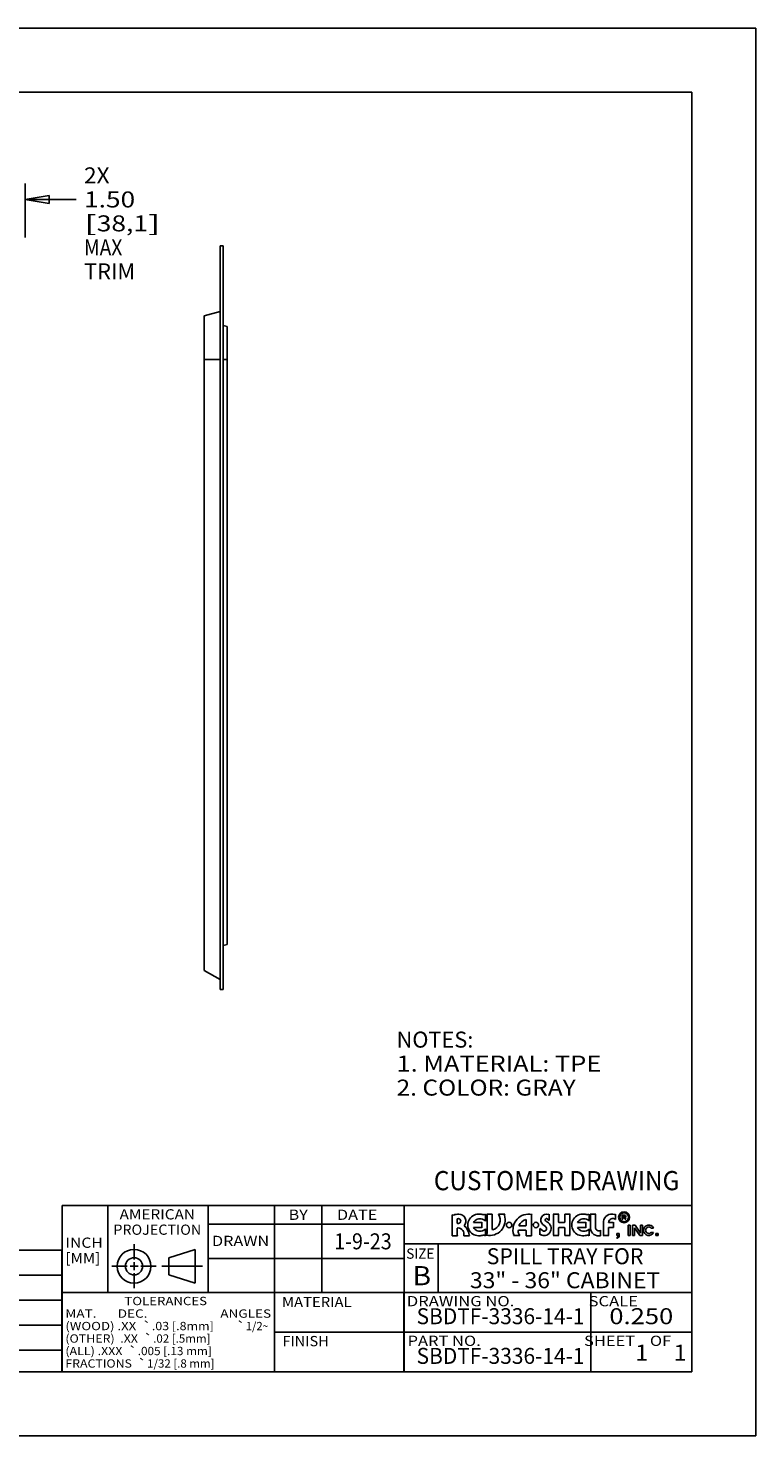
# Model space of a CAD drawing. Units: inches. Extents: x 0 to 17, y 0 to 11.
# Drawn here: x 11.3 to 17, y 0 to 11 of the extents above; entities that cross this region are included whole.
import ezdxf
from ezdxf.enums import TextEntityAlignment as Align

# ---------------------------------------------------------------- set-up
doc = ezdxf.new("R2010")
doc.units = ezdxf.units.IN
doc.header["$LTSCALE"] = 0.935
doc.header["$MEASUREMENT"] = 0
doc.linetypes.add('CENTER', pattern=[0.6, 0.375, -0.075, 0.075, -0.075])
doc.layers.get('0').update_dxf_attribs({"linetype": 'CONTINUOUS'})
doc.layers.add('06___PRT_ALL_SURFS', color=7, linetype='CONTINUOUS')
doc.layers.add('DEFAULT_1', color=7, linetype='CENTER')
doc.styles.get("Standard").update_dxf_attribs({"font": 'bluprnt.ttf'})
doc.styles.add('TEXTSTYLE_1', font='gdt', dxfattribs={"width": 0.8})
doc.styles.add('TEXTSTYLE_10', font='bluprnt.ttf')
doc.styles.add('TEXTSTYLE_2', font='cgomg.ttf')
doc.styles.add('TEXTSTYLE_3', font='cgomg.ttf')
doc.styles.add('TEXTSTYLE_4', font='cgomg.ttf')
doc.styles.add('TEXTSTYLE_5', font='cgomg.ttf')
doc.styles.add('TEXTSTYLE_6', font='cgomg.ttf')
doc.styles.add('TEXTSTYLE_7', font='cgomg.ttf')
doc.styles.add('TEXTSTYLE_8', font='cgomg.ttf')
doc.styles.add('TEXTSTYLE_9', font='bluprnt.ttf')
doc.dimstyles.new('DIMSTYLE_1', dxfattribs={"dimtxt": 0.125, "dimasz": 0.1875, "dimexe": 0.125, "dimexo": 0.0625, "dimgap": 0.0625, "dimtad": 0, "dimtih": 1, "dimtoh": 1, "dimlfac": 4, "dimzin": 4, "dimdsep": 46, "dimtxsty": 'Standard', "dimblk": 'CLOSED', "dimblk1": 'CLOSED', "dimblk2": 'CLOSED', "dimcen": 0.09, "dimazin": 1, "dimtfac": 1, "dimtofl": 0, "dimtmove": 0, "dimatfit": 3, "dimldrblk": 'CLOSED', "dimfxl": 0, "dimtolj": 1, "dimtzin": 4, "dimarcsym": 0})

# ---------------------------------------------------------------- blocks, each defined once
blk = doc.blocks.new('_CLOSED')
at = {"color": 0, "linetype": 'ByBlock'}
for p, q in [((0, 0), (-1, 0.167)), ((-1, 0.167), (-1, -0.167)), ((-1, -0.167), (0, 0)), ((-1, 0), (0, 0))]:
    blk.add_line(p, q, dxfattribs=at)
blk = doc.blocks.new('*D3')
at = {"color": 7, "linetype": 'Continuous'}
for p, q in [((10.912, 9.363), (10.912, 9.787)), ((11.287, 9.363), (11.287, 9.787)), ((10.912, 9.662), (10.412, 9.662)), ((11.287, 9.662), (11.685, 9.662))]:
    blk.add_line(p, q, dxfattribs=at)
at = {"color": 7, "linetype": 'Continuous', "xscale": 0.1875, "yscale": 0.1875, "zscale": 0.1875}
blk.add_blockref('_CLOSED', (10.912, 9.662), dxfattribs=at)
at = {"color": 7, "linetype": 'Continuous', "xscale": 0.1875, "yscale": 0.1875, "zscale": 0.1875, "rotation": 180}
blk.add_blockref('_CLOSED', (11.287, 9.662), dxfattribs=at)
at = {"color": 7, "linetype": 'Continuous'}
for s, p, p2 in [('2X', (11.747, 9.787), (11.947, 9.787)), ('1.50', (11.747, 9.599), (12.147, 9.599)), ('[', (11.747, 9.412), (11.847, 9.412)), ('38,1', (11.847, 9.412), (12.247, 9.412)), (']', (12.247, 9.412), (12.347, 9.412)), ('MAX', (11.747, 9.224), (12.047, 9.224)), ('TRIM', (11.747, 9.037), (12.147, 9.037))]:
    blk.add_text(s, height=0.125, dxfattribs=at).set_placement(p, p2, align=Align.FIT)

msp = doc.modelspace()

# ---------------------------------------------------------------- linework, layer by layer
at = {"color": 7, "linetype": 'Continuous'}
for p, q in [((0, 11), (17, 11)), ((17, 11), (17, 0)), ((0.5, 10.5), (16.5, 10.5)), ((16.5, 10.5), (16.5, 0.5)), ((12.8116, 9.3003), (12.8116, 3.4878)), ((12.8116, 9.3003), (12.8341, 9.3003)), ((12.8341, 3.4878), (12.8341, 9.3003)), ((12.6866, 8.7518), (12.8116, 8.7853)), ((12.8653, 8.6692), (12.8341, 8.6775)), ((12.8653, 3.8398), (12.8653, 8.6692)), ((12.6866, 3.6374), (12.6866, 8.4103)), ((12.6866, 8.4103), (12.8116, 8.4103)), ((12.8653, 8.4103), (12.8341, 8.4103)), ((12.8653, 3.8398), (12.8341, 3.8314)), ((12.8116, 3.5653), (12.6866, 3.6374)), ((12.8341, 3.4878), (12.8116, 3.4878)), ((16.5, 1.8), (11.5762, 1.8)), ((11.5762, 1.8), (11.5762, 0.5)), ((11.9334, 1.12), (11.9334, 1.8)), ((12.718, 1.12), (12.718, 1.8)), ((13.2365, 0.5), (13.2365, 1.8)), ((13.6054, 1.12), (13.6054, 1.8)), ((14.25, 1.8), (14.25, 0.5)), ((14.25, 1.653), (12.718, 1.653)), ((13.2365, 1.387), (13.2365, 1.653)), ((13.2365, 1.653), (13.6055, 1.653)), ((13.6054, 1.387), (13.6054, 1.653)), ((13.6054, 1.653), (14.2504, 1.653)), ((13.6055, 1.387), (13.6055, 1.653)), ((14.2504, 1.387), (14.2504, 1.653)), ((14.6382, 1.7252), (14.6254, 1.7278)), ((14.6254, 1.7278), (14.6254, 1.5641)), ((14.6645, 1.6656), (14.6645, 1.6914)), ((14.8521, 1.6675), (14.7934, 1.6675)), ((14.8575, 1.6701), (14.8521, 1.6675)), ((14.8575, 1.626), (14.8575, 1.6701)), ((14.8849, 1.7325), (14.875, 1.7272)), ((14.8849, 1.6782), (14.8849, 1.7325)), ((14.9394, 1.7316), (14.8967, 1.7316)), ((14.8967, 1.7316), (14.8983, 1.726)), ((14.8983, 1.726), (14.8983, 1.5862)), ((14.9378, 1.726), (14.9394, 1.7316)), ((14.9378, 1.6134), (14.9378, 1.726)), ((15.0367, 1.7316), (14.9869, 1.7316)), ((15.0338, 1.7247), (15.0367, 1.7316)), ((15.2052, 1.6872), (15.2017, 1.6901)), ((15.2052, 1.6438), (15.2052, 1.6872)), ((15.2446, 1.7256), (15.2499, 1.7294)), ((15.2446, 1.5689), (15.2446, 1.7256)), ((15.3345, 1.6526), (15.3564, 1.6356)), ((15.3779, 1.6633), (15.3559, 1.6803)), ((15.3691, 1.6954), (15.3848, 1.6832)), ((15.3848, 1.7325), (15.3779, 1.73)), ((15.3848, 1.6832), (15.3848, 1.7325)), ((15.4157, 1.7325), (15.4584, 1.7325)), ((15.4174, 1.7279), (15.4157, 1.7325)), ((15.4174, 1.5692), (15.4174, 1.7279)), ((15.4584, 1.7325), (15.4567, 1.7279)), ((15.4567, 1.7279), (15.4567, 1.671)), ((15.4567, 1.671), (15.4596, 1.6682)), ((15.4596, 1.6682), (15.5046, 1.6682)), ((15.5046, 1.6682), (15.5074, 1.671)), ((15.5057, 1.7325), (15.5484, 1.7325)), ((15.5074, 1.7279), (15.5057, 1.7325)), ((15.5074, 1.671), (15.5074, 1.7279)), ((15.5484, 1.7325), (15.5467, 1.7279)), ((15.5467, 1.7279), (15.5467, 1.5692)), ((15.6651, 1.6675), (15.6064, 1.6675)), ((15.6705, 1.6701), (15.6651, 1.6675)), ((15.6705, 1.626), (15.6705, 1.6701)), ((15.6979, 1.7325), (15.688, 1.7272)), ((15.6979, 1.6782), (15.6979, 1.7325)), ((15.7486, 1.732), (15.7058, 1.732)), ((15.7062, 1.732), (15.7075, 1.7285)), ((15.7075, 1.7285), (15.7075, 1.6218)), ((15.7469, 1.7274), (15.7486, 1.732)), ((15.7469, 1.6241), (15.7469, 1.7274)), ((15.8091, 1.6753), (15.8091, 1.5696)), ((15.8836, 1.6679), (15.8481, 1.6679)), ((15.8882, 1.6696), (15.8836, 1.6679)), ((15.8882, 1.6268), (15.8882, 1.6696)), ((15.902, 1.7331), (15.8938, 1.73)), ((15.902, 1.6903), (15.902, 1.7331)), ((15.9738, 1.7253), (15.9549, 1.7253)), ((15.9549, 1.7253), (15.9549, 1.6931)), ((15.9549, 1.6931), (15.9602, 1.6931)), ((15.9738, 1.72), (15.9602, 1.72)), ((15.9602, 1.72), (15.9602, 1.7095)), ((15.9602, 1.7095), (15.9738, 1.7095)), ((15.9602, 1.7043), (15.9714, 1.7043)), ((15.9602, 1.6931), (15.9602, 1.7043)), ((15.9714, 1.7043), (15.978, 1.6931)), ((15.9842, 1.6931), (15.9768, 1.7055)), ((15.978, 1.6931), (15.9842, 1.6931)), ((14.6254, 1.5641), (14.6676, 1.5641)), ((14.6654, 1.5731), (14.6654, 1.6198)), ((14.6676, 1.5641), (14.6654, 1.5731)), ((14.7163, 1.5642), (14.7609, 1.5642)), ((14.7609, 1.5642), (14.7582, 1.5719)), ((14.7934, 1.6286), (14.8521, 1.6286)), ((14.8521, 1.6286), (14.8575, 1.626)), ((14.875, 1.5689), (14.8849, 1.5637)), ((14.8849, 1.5637), (14.8849, 1.6179)), ((14.8983, 1.5862), (14.8933, 1.569)), ((14.9433, 1.6089), (14.9378, 1.6134)), ((15.107, 1.5718), (15.1046, 1.5652)), ((15.1046, 1.5652), (15.1534, 1.5652)), ((15.1406, 1.6023), (15.1446, 1.6061)), ((15.1446, 1.6061), (15.2012, 1.6061)), ((15.1475, 1.6438), (15.1507, 1.6401)), ((15.1507, 1.6401), (15.2012, 1.6401)), ((15.2012, 1.6401), (15.2052, 1.6438)), ((15.2012, 1.6061), (15.2052, 1.6023)), ((15.2052, 1.5687), (15.2036, 1.5642)), ((15.2036, 1.5642), (15.2463, 1.5642)), ((15.2052, 1.6023), (15.2052, 1.5687)), ((15.2463, 1.5642), (15.2446, 1.5689)), ((15.3319, 1.604), (15.3112, 1.6201)), ((15.3112, 1.6201), (15.3112, 1.5707)), ((15.3112, 1.5707), (15.3161, 1.5725)), ((15.4157, 1.5645), (15.4174, 1.5692)), ((15.4584, 1.5645), (15.4157, 1.5645)), ((15.4596, 1.6288), (15.4567, 1.626)), ((15.4567, 1.626), (15.4567, 1.5692)), ((15.4567, 1.5692), (15.4584, 1.5645)), ((15.5046, 1.6288), (15.4596, 1.6288)), ((15.5074, 1.626), (15.5046, 1.6288)), ((15.5057, 1.5645), (15.5074, 1.5692)), ((15.5484, 1.5645), (15.5057, 1.5645)), ((15.5074, 1.5692), (15.5074, 1.626)), ((15.5467, 1.5692), (15.5484, 1.5645)), ((15.6064, 1.6286), (15.6651, 1.6286)), ((15.6651, 1.6286), (15.6705, 1.626)), ((15.688, 1.5689), (15.6979, 1.5637)), ((15.6979, 1.5637), (15.6979, 1.6179)), ((15.7862, 1.5636), (15.7862, 1.6061)), ((15.8091, 1.5696), (15.8074, 1.5649)), ((15.8074, 1.5649), (15.8501, 1.5649)), ((15.8485, 1.6285), (15.8836, 1.6285)), ((15.8485, 1.5696), (15.8485, 1.6285)), ((15.8501, 1.5649), (15.8485, 1.5696)), ((15.8836, 1.6285), (15.8882, 1.6268)), ((15.9137, 1.5448), (15.913, 1.5486)), ((15.9134, 1.5803), (15.931, 1.5803)), ((15.9134, 1.5656), (15.9134, 1.5803)), ((15.9224, 1.5656), (15.9134, 1.5656)), ((15.931, 1.5803), (15.931, 1.5613)), ((16.0008, 1.6475), (16.0163, 1.6475)), ((16.0008, 1.5658), (16.0008, 1.6475)), ((16.0163, 1.5658), (16.0008, 1.5658)), ((16.0163, 1.6475), (16.0163, 1.5658)), ((16.0363, 1.6475), (16.0562, 1.6475)), ((16.0363, 1.5658), (16.0363, 1.6475)), ((16.0518, 1.5658), (16.0363, 1.5658)), ((16.0917, 1.5658), (16.0518, 1.6265)), ((16.0518, 1.6265), (16.0518, 1.5658)), ((16.0562, 1.6475), (16.0972, 1.5843)), ((16.1127, 1.5658), (16.0917, 1.5658)), ((16.0972, 1.6475), (16.1127, 1.6475)), ((16.0972, 1.5843), (16.0972, 1.6475)), ((16.1127, 1.6475), (16.1127, 1.5658)), ((16.1827, 1.6232), (16.2008, 1.6232)), ((16.2008, 1.5902), (16.1827, 1.5902)), ((16.219, 1.5803), (16.2355, 1.5803)), ((16.219, 1.5658), (16.219, 1.5803)), ((16.219, 1.5792), (16.2355, 1.5792)), ((16.219, 1.5672), (16.2355, 1.5672)), ((16.2355, 1.5658), (16.219, 1.5658)), ((16.2355, 1.5803), (16.2355, 1.5658)), ((7.45, 1.4506), (11.575, 1.4506)), ((11.575, 1.4506), (11.575, 0.4993)), ((12.1386, 1.3786), (12.1387, 1.4978)), ((12.4116, 1.3911), (12.6159, 1.4567)), ((12.6159, 1.4567), (12.6159, 1.1943)), ((14.5167, 1.5003), (14.25, 1.5003)), ((14.5167, 1.5003), (14.5167, 1.1203)), ((14.5167, 1.1203), (14.5167, 1.4993)), ((14.5167, 1.4993), (16.4997, 1.4993)), ((16.4997, 1.1203), (16.4997, 1.4993)), ((12.085, 1.3253), (11.9659, 1.3255)), ((12.1074, 1.3252), (12.1696, 1.3252)), ((12.1385, 1.2941), (12.1385, 1.3563)), ((12.1919, 1.3251), (12.311, 1.325)), ((12.4116, 1.3911), (12.4116, 1.2584)), ((14.25, 1.387), (12.718, 1.387)), ((13.2365, 1.387), (13.6055, 1.387)), ((13.6054, 1.387), (14.2504, 1.387)), ((7.45, 1.2553), (11.575, 1.2553)), ((12.1384, 1.2718), (12.1382, 1.1527)), ((12.4116, 1.2584), (12.6159, 1.1943)), ((14.5167, 1.12), (11.5762, 1.12)), ((13.2365, 0.81), (13.2365, 1.12)), ((13.2365, 1.12), (14.2485, 1.12)), ((14.2485, 0.81), (14.2485, 1.12)), ((14.25, 0.81), (14.25, 1.12)), ((14.25, 1.12), (15.71, 1.12)), ((14.5167, 1.1203), (16.4997, 1.1203)), ((15.7092, 0.81), (15.7092, 1.12)), ((15.7092, 1.12), (16.4992, 1.12)), ((15.7092, 1.12), (15.7092, 0.5)), ((15.71, 0.81), (15.71, 1.12)), ((16.4992, 0.81), (16.4992, 1.12)), ((7.45, 1.06), (11.575, 1.06)), ((7.45, 0.8646), (11.575, 0.8646)), ((13.2365, 0.81), (14.2485, 0.81)), ((13.2365, 0.5), (13.2365, 0.81)), ((13.2365, 0.81), (14.2485, 0.81)), ((16.5, 0.81), (13.2365, 0.81)), ((14.2485, 0.5), (14.2485, 0.81)), ((14.25, 0.81), (15.71, 0.81)), ((14.25, 0.5), (14.25, 0.81)), ((14.25, 0.81), (15.71, 0.81)), ((15.7092, 0.81), (16.4992, 0.81)), ((15.71, 0.5), (15.71, 0.81)), ((7.45, 0.6693), (11.575, 0.6693)), ((16.5, 0.5), (0.5, 0.5)), ((7.45, 0.4993), (11.575, 0.4993)), ((13.2365, 0.5), (14.2485, 0.5)), ((14.25, 0.5), (15.71, 0.5)), ((0, 0), (17, 0))]:
    msp.add_line(p, q, dxfattribs=at)
for centre, radius in [((15.0707, 1.6477), 0.021), ((15.2805, 1.6477), 0.021), ((15.9695, 1.7079), 0.0425), ((15.9695, 1.7079), 0.0343), ((12.1385, 1.3252), 0.1322), ((12.1385, 1.3252), 0.0671)]:
    msp.add_circle(centre, radius, dxfattribs=at)
for centre, radius, start, end in [((14.678, 1.6218), 0.1108, 90.35371, 111.06298), ((14.6701, 1.6914), 0.00562, 105.27834, 180), ((14.6701, 1.6656), 0.00562, 180, 254.72166), ((14.6736, 1.6785), 0.019, 254.72166, 105.27834), ((14.6783, 1.6777), 0.0549, 318.66266, 91.01198), ((14.8324, 1.6481), 0.0849, 82.66129, 277.33871), ((14.8376, 1.6461), 0.0492, 132.32185, 154.16306), ((14.8405, 1.643), 0.0534, 110.66618, 132.32185), ((14.8423, 1.6382), 0.0585, 69.33382, 110.66618), ((14.8376, 1.5953), 0.1371, 74.17428, 87.64209), ((14.8441, 1.643), 0.0534, 47.67815, 69.33382), ((14.8393, 1.631), 0.0656, 45.97965, 51.61365), ((14.9194, 1.6865), 0.1206, 257.399, 18.44155), ((14.9194, 1.6865), 0.0812, 287.10024, 33.77066), ((15.2232, 1.61), 0.1223, 77.39901, 198.20631), ((15.2232, 1.61), 0.0829, 105.05004, 155.90956), ((15.3441, 1.6198), 0.055, 239.36167, 52.18694), ((15.3629, 1.6874), 0.0451, 70.66434, 232.18694), ((15.3625, 1.6878), 0.01, 48.94317, 228.94317), ((15.6454, 1.6481), 0.0849, 82.66129, 277.33871), ((15.6506, 1.6461), 0.0492, 132.32185, 154.16306), ((15.6535, 1.643), 0.0534, 110.66618, 132.32185), ((15.6553, 1.6382), 0.0585, 69.33382, 110.66618), ((15.6506, 1.5953), 0.1371, 74.17428, 87.64209), ((15.6571, 1.643), 0.0534, 47.67815, 69.33382), ((15.6523, 1.631), 0.0656, 45.97965, 51.61365), ((15.8737, 1.6682), 0.065, 72.01826, 173.70524), ((15.8812, 1.6643), 0.0333, 51.29468, 173.75074), ((15.9741, 1.7152), 0.0101, 285.22836, 92.0469), ((15.973, 1.7148), 0.00531, 278.61347, 81.38653), ((14.6711, 1.6198), 0.00562, 86.06153, 180), ((14.668, 1.5759), 0.0497, 346.29117, 86.06153), ((14.6622, 1.564), 0.0964, 4.71098, 53.45043), ((14.8376, 1.65), 0.0492, 205.83694, 227.67815), ((14.8405, 1.6531), 0.0534, 227.67815, 249.33382), ((14.8423, 1.658), 0.0585, 249.33382, 290.66618), ((14.8376, 1.7008), 0.1371, 272.35791, 285.82572), ((14.8441, 1.6531), 0.0534, 290.66618, 312.32185), ((14.8393, 1.6651), 0.0656, 308.38635, 314.02035), ((15.2232, 1.61), 0.0829, 185.3512, 212.7214), ((15.3441, 1.6198), 0.02, 232.18694, 52.18694), ((15.6506, 1.65), 0.0492, 205.83694, 227.67815), ((15.6535, 1.6531), 0.0534, 227.67815, 249.33382), ((15.6553, 1.658), 0.0585, 249.33382, 290.66618), ((15.6506, 1.7008), 0.1371, 272.35791, 285.82572), ((15.6571, 1.6531), 0.0534, 290.66618, 312.32185), ((15.6523, 1.6651), 0.0656, 308.38635, 314.02035), ((15.7717, 1.6263), 0.0643, 183.99411, 283.07801), ((15.7717, 1.6263), 0.0249, 185.13599, 305.76005), ((15.9101, 1.5612), 0.013, 282.99394, 19.41939), ((15.913, 1.563), 0.0182, 272.12835, 345.69752), ((15.9198, 1.5613), 0.0112, 345.69752, 360), ((16.1634, 1.6067), 0.0409, 23.79546, 336.20454), ((16.1634, 1.6067), 0.0254, 40.57417, 319.42583)]:
    msp.add_arc(centre, radius, start, end, dxfattribs=at)
at = {"layer": '06___PRT_ALL_SURFS', "color": 7, "linetype": 'Continuous'}
msp.add_line((12.6866, 8.4103), (12.6866, 8.7518), dxfattribs=at)
at = {"layer": 'DEFAULT_1', "color": 7, "linetype": 'CENTER'}
msp.add_line((12.3555, 1.3252), (12.6726, 1.3252), dxfattribs=at)

# ---------------------------------------------------------------- texts
at = {"color": 7, "linetype": 'Continuous'}
for s, p, p2 in [('NOTES:', (14.1911, 3.0337), (14.7911, 3.0337)), ('1. MATERIAL: TPE', (14.1911, 2.8462), (15.7911, 2.8462)), ('2. COLOR: GRAY', (14.1911, 2.6587), (15.5911, 2.6587)), ('0.250', (15.8542, 0.8725), (16.3542, 0.8725)), ('1', (16.0576, 0.5876), (16.1576, 0.5876)), ('1', (16.3576, 0.5876), (16.4576, 0.5876))]:
    msp.add_text(s, height=0.125, dxfattribs=at).set_placement(p, p2, align=Align.FIT)
at = {"color": 7, "linetype": 'Continuous', "oblique": 10}
msp.add_text('CUSTOMER DRAWING', height=0.15, dxfattribs=at).set_placement((14.482, 1.9194), (16.402, 1.9194), align=Align.FIT)
at = {"color": 7, "linetype": 'Continuous'}
for s, height, style, p, p2 in [('AMERICAN', 0.08, 'TEXTSTYLE_3', (12.0251, 1.691), (12.6151, 1.691)), ('BY        DATE', 0.08, 'TEXTSTYLE_2', (13.3462, 1.6878), (14.0402, 1.6878)), ('PROJECTION', 0.08, 'TEXTSTYLE_3', (11.9766, 1.571), (12.6635, 1.571)), ('%%uINCH', 0.08, 'TEXTSTYLE_8', (11.6022, 1.4693), (11.8937, 1.4693)), ('DRAWN', 0.08, 'TEXTSTYLE_3', (12.7479, 1.4833), (13.1947, 1.4833)), ('1-9-23', 0.125, 'TEXTSTYLE_9', (13.7029, 1.4575), (14.1529, 1.4575)), ('[MM]', 0.08, 'TEXTSTYLE_8', (11.6022, 1.3493), (11.8747, 1.3493)), ('SIZE', 0.08, 'TEXTSTYLE_3', (14.2663, 1.384), (14.4869, 1.384)), ('SPILL TRAY FOR', 0.125, 'TEXTSTYLE_10', (14.8957, 1.341), (16.1207, 1.341)), (' B', 0.15, 'TEXTSTYLE_3', (14.2663, 1.1765), (14.4608, 1.1765)), ('33" - 36" CABINET', 0.125, 'TEXTSTYLE_10', (14.7645, 1.1535), (16.252, 1.1535)), ('MATERIAL', 0.08, 'TEXTSTYLE_5', (13.2948, 1.0057), (13.8395, 1.0057)), (' DRAWING NO.                    SCALE', 0.08, 'TEXTSTYLE_4', (14.2418, 1.0125), (16.0781, 1.0125)), ('SBDTF-3336-14-1', 0.125, 'TEXTSTYLE_10', (14.3475, 0.8725), (15.66, 0.8725)), ('(WOOD) .XX  ', 0.065, 'TEXTSTYLE_8', (11.6012, 0.8255), (12.2016, 0.8255)), ('MAT.       DEC.                        ANGLES', 0.065, 'TEXTSTYLE_8', (11.6012, 0.923), (13.2099, 0.923)), ('`', 0.065, 'TEXTSTYLE_1', (12.2016, 0.8255), (12.2775, 0.8255)), ('.03 [.8mm]        ', 0.065, 'TEXTSTYLE_8', (12.2775, 0.8255), (12.9364, 0.8255)), ('`', 0.065, 'TEXTSTYLE_1', (12.9364, 0.8255), (13.0122, 0.8255)), ('1/2', 0.065, 'TEXTSTYLE_8', (13.0122, 0.8255), (13.1437, 0.8255)), ('(OTHER)  .XX  ', 0.065, 'TEXTSTYLE_8', (11.6012, 0.728), (12.2123, 0.728)), ('`', 0.065, 'TEXTSTYLE_1', (12.2123, 0.728), (12.2881, 0.728)), ('.02 [.5mm]', 0.065, 'TEXTSTYLE_8', (12.2881, 0.728), (12.7358, 0.728)), ('~', 0.065, 'TEXTSTYLE_1', (13.1437, 0.8255), (13.1871, 0.8255)), ('FINISH', 0.08, 'TEXTSTYLE_6', (13.298, 0.7004), (13.6611, 0.7004)), (' PART NO.                            SHEET    OF', 0.08, 'TEXTSTYLE_7', (14.2481, 0.7025), (16.3381, 0.7025)), ('(ALL) .XXX  ', 0.065, 'TEXTSTYLE_8', (11.6012, 0.6305), (12.0914, 0.6305)), ('`', 0.065, 'TEXTSTYLE_1', (12.0914, 0.6305), (12.1673, 0.6305)), ('.005 [.13 mm]', 0.065, 'TEXTSTYLE_8', (12.1673, 0.6305), (12.7464, 0.6305)), ('SBDTF-3336-14-1', 0.125, 'TEXTSTYLE_10', (14.3475, 0.5625), (15.66, 0.5625)), ('FRACTIONS  ', 0.065, 'TEXTSTYLE_8', (11.6012, 0.533), (12.1648, 0.533)), ('`', 0.065, 'TEXTSTYLE_1', (12.1648, 0.533), (12.2407, 0.533)), ('1/32 [.8 mm]', 0.065, 'TEXTSTYLE_8', (12.2407, 0.533), (12.7673, 0.533))]:
    msp.add_text(s, height=height, dxfattribs=dict(at, style=style)).set_placement(p, p2, align=Align.FIT)
at = {"color": 7, "linetype": 'Continuous', "style": 'TEXTSTYLE_8', "oblique": 15}
msp.add_text('                    TOLERANCES', height=0.065, dxfattribs=at).set_placement((11.6012, 1.021), (12.7087, 1.021), align=Align.FIT)

# ---------------------------------------------------------------- dimensions: what is measured, and where the dimension line sits
at = {"color": 7, "linetype": 'Continuous'}
dim = msp.add_linear_dim(base=(11.2872, 9.6619), p1=(10.9122, 9.3003), p2=(11.2872, 9.3003), text='2X\\P<>\\PMAX\\PTRIM\\P[]', dimstyle='DIMSTYLE_1', dxfattribs=at)
dim.commit()
dim.dimension.update_dxf_attribs({"geometry": '*D3', "text_midpoint": (12.0471, 9.4744), "dimtype": 160})

doc.saveas('drawing.dxf')
